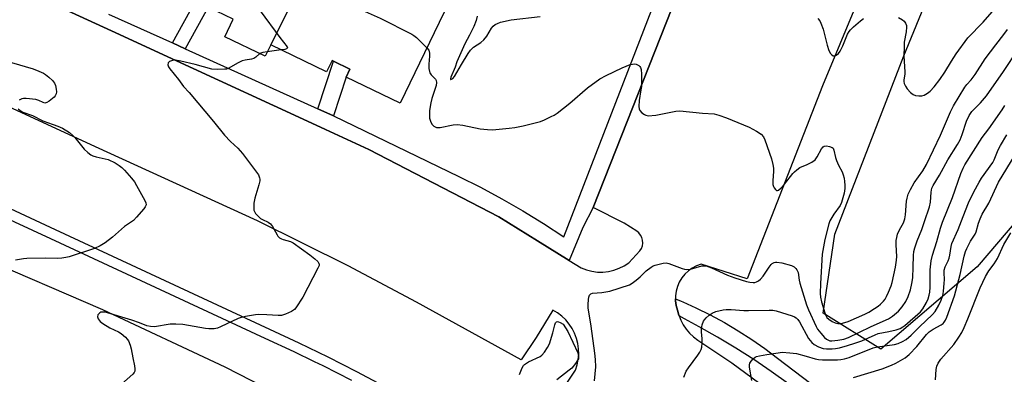
# Model space of a CAD drawing. Units: inches. Extents: x 1297761 to 1303761, y 505450 to 509450.
# Drawn here: x 1299026 to 1299371, y 508147 to 508271 of the extents above; entities that cross this region are included whole.
import ezdxf

# ---------------------------------------------------------------- set-up
doc = ezdxf.new("R2010")
doc.units = ezdxf.units.IN
doc.header["$MEASUREMENT"] = 0
for name, color, linetype in [('BLDG-Footprint', 5, 'Continuous'), ('NTRL-Trees', 3, 'Continuous'), ('TRANS-Non Street Sidewalk', 7, 'Continuous'), ('TRANS-Parking Lot', 4, 'Continuous'), ('TRANS-Road', 130, 'Continuous'), ('TRANS-Street Sidewalk', 7, 'Continuous'), ('Undefined', 1, 'Continuous')]:
    doc.layers.add(name, color=color, linetype=linetype)

msp = doc.modelspace()

# ---------------------------------------------------------------- linework, layer by layer
at = {"layer": 'BLDG-Footprint'}
for points, elevation in [([(1299137.07, 508309.12), (1299113.8, 508262.36), (1299111.86, 508258.37), (1299097.68, 508265.23), (1299100.64, 508271.34), (1299091.88, 508275.58), (1299087.45, 508277.72), (1299083.13, 508279.82), (1299082.15, 508277.8), (1299074.25, 508281.62), (1299071.92, 508276.82), (1299061.22, 508282), (1299084.22, 508328.42), (1299092.42, 508324.45), (1299094.5, 508328.75), (1299103.95, 508324.18), (1299102.1, 508320.36), (1299109.99, 508316.54), (1299112.13, 508320.96), (1299124.35, 508315.05), (1299123.16, 508312.59), (1299132.35, 508308.14), (1299133.63, 508310.78)], 406.39), ([(1299113.8, 508262.36), (1299137.07, 508309.12), (1299141.41, 508307.02), (1299143.18, 508310.68), (1299154.24, 508305.33), (1299152.18, 508301.08), (1299160.3, 508297.16), (1299162.39, 508301.47), (1299174.81, 508295.45), (1299173.16, 508292.03), (1299181.49, 508288), (1299159.18, 508241.89), (1299140.27, 508251.04), (1299141.62, 508253.81), (1299135.81, 508256.62), (1299135.35, 508256.85), (1299133.42, 508252.87)], 404.29)]:
    msp.add_lwpolyline(points, close=True, dxfattribs=dict(at, elevation=elevation))
at = {"layer": 'NTRL-Trees'}
msp.add_lwpolyline([(1299361.58, 508184.36), (1299327.83, 508155.38), (1299307.59, 508168.05), (1299311.65, 508195.78), (1299335.96, 508258.48), (1299360.99, 508319.6), (1299383.98, 508372.88), (1299404.43, 508429.55), (1299417.56, 508473.42), (1299457.72, 508501.44), (1299474.38, 508495.89), (1299495.22, 508476.44), (1299521.61, 508434.77), (1299503.64, 508399.17), (1299468.14, 508349.71), (1299447.54, 508317.26), (1299420.55, 508271.07), (1299396.21, 508224.98)], close=True, dxfattribs=at)
at = {"layer": 'TRANS-Non Street Sidewalk'}
for points in [[(1299083.82, 508260.98), (1299079.33, 508263.02), (1299087.45, 508277.72), (1299091.88, 508275.58)], [(1299135.79, 508237.42), (1299130.31, 508239.91), (1299135.81, 508256.62), (1299141.62, 508253.81), (1299140.27, 508251.04)]]:
    msp.add_lwpolyline(points, close=True, dxfattribs=at)
msp.add_lwpolyline([(1299295.46, 508143.26), (1299289.41, 508147.59), (1299283.24, 508151.76), (1299276.96, 508155.76), (1299270.58, 508159.58), (1299264.09, 508163.23), (1299259.02, 508166.04), (1299257.06, 508167.12), (1299256.98, 508167.31), (1299256.5, 508169.11), (1299256.03, 508170.74), (1299255.79, 508172.42), (1299255.79, 508173.08), (1299257.81, 508172.27), (1299258.39, 508172.01), (1299262.95, 508169.97), (1299268, 508167.47), (1299272.96, 508164.79), (1299277.8, 508161.91), (1299282.53, 508158.86), (1299287.15, 508155.62), (1299291.64, 508152.22), (1299315.02, 508134.46)], dxfattribs=at)
at = {"layer": 'TRANS-Parking Lot'}
for points in [[(1298959.64, 508312.5, 0), (1299057.94, 508267.29, 0), (1299086.61, 508254.1, 0), (1299123.62, 508236.96, 0), (1299132.99, 508232.62, 0), (1299148.19, 508225.58, 0), (1299193.85, 508201.95, 0), (1299207.38, 508193.52, 0), (1299218.55, 508186.56, 0), (1299222.74, 508183.95, 0), (1299224.56, 508183.25, 0), (1299226.46, 508182.77, 0), (1299228.39, 508182.52, 0), (1299230.35, 508182.5, 0), (1299232.29, 508182.72, 0), (1299234.19, 508183.16, 0), (1299236.02, 508183.83, 0), (1299237.77, 508184.71, 0), (1299239.39, 508185.79, 0), (1299243.31, 508189.95, 0), (1299243.84, 508190.79, 0), (1299244.18, 508191.71, 0), (1299244.33, 508192.69, 0), (1299244.28, 508193.68, 0), (1299244.03, 508194.64, 0), (1299243.58, 508195.52, 0), (1299242.97, 508196.3, 0), (1299242.21, 508196.93, 0), (1299237.84, 508199.71, 0), (1299226.98, 508205.25, 0), (1299254.54, 508275.12, 0)], [(1299319.56, 508277.26, 0), (1299307.38, 508247.97, 0), (1299280.99, 508180.13, 0), (1299264.82, 508185.27, 0), (1299263.22, 508184.7, 0), (1299261.71, 508183.92, 0), (1299260.33, 508182.94, 0), (1299259.09, 508181.78, 0), (1299258.02, 508180.46, 0), (1299257.14, 508179.01, 0), (1299256.47, 508177.45, 0), (1299256.01, 508175.81, 0), (1299255.79, 508174.12, 0), (1299255.79, 508173.08, 0), (1299255.79, 508172.42, 0), (1299256.03, 508170.74, 0), (1299256.5, 508169.11, 0), (1299256.98, 508167.31, 0), (1299257.06, 508167.12, 0), (1299257.66, 508165.58, 0), (1299258.53, 508163.94, 0), (1299259.57, 508162.4, 0), (1299260.77, 508160.98, 0), (1299262.12, 508159.7, 0), (1299263.6, 508158.58, 0), (1299275.59, 508150.65, 0), (1299313.46, 508122.58, 0)], [(1299200.71, 508117.97, 0), (1299220.78, 508148.08, 0), (1299221.35, 508149.89, 0), (1299221.71, 508151.74, 0), (1299221.87, 508153.63, 0), (1299221.81, 508155.51, 0), (1299221.55, 508157.39, 0), (1299221.08, 508159.22, 0), (1299220.41, 508160.99, 0), (1299219.55, 508162.67, 0), (1299218.51, 508164.25, 0), (1299217.3, 508165.7, 0), (1299215.94, 508167.01, 0), (1299214.44, 508168.16, 0), (1299212.83, 508169.14, 0), (1299206.97, 508159.55, 0), (1299201.67, 508151.72, 0), (1299164.96, 508171.89, 0), (1299140.96, 508184.75, 0), (1299109.13, 508200.54, 0), (1299052.33, 508226.49, 0), (1298951.68, 508273.05, 0)]]:
    msp.add_polyline3d(points, dxfattribs=at)
at = {"layer": 'TRANS-Road'}
msp.add_lwpolyline([(1298828.22, 508273.02), (1299011.3, 508188.12), (1299054.83, 508169.36), (1299097.71, 508149.15), (1299139.89, 508127.53), (1299174.48, 508108.45), (1299183.16, 508102.56), (1299209.58, 508085.59), (1299217.37, 508079.38), (1299234.57, 508066.42), (1299242.2, 508060.68), (1299244.6, 508058.87), (1299269.53, 508038.2), (1299294.43, 508015.51), (1299318.24, 507991.68), (1299328.32, 507980.89), (1299350.47, 507955.28), (1299371.39, 507928.67)], dxfattribs=at)
at = {"layer": 'TRANS-Street Sidewalk'}
for points in [[(1299254.54, 508275.12), (1299226.98, 508205.25), (1299223.31, 508198.14), (1299218.55, 508186.56), (1299207.38, 508193.52), (1299193.85, 508201.95), (1299148.19, 508225.58), (1299132.99, 508232.62), (1299123.62, 508236.96), (1299086.61, 508254.1), (1299057.94, 508267.29), (1298959.64, 508312.5)], [(1299056.95, 508273.17), (1299079.33, 508263.02), (1299083.82, 508260.98), (1299113.32, 508247.61), (1299130.31, 508239.91), (1299135.79, 508237.42), (1299179.86, 508216.12), (1299187.44, 508212.29), (1299194.9, 508208.26), (1299202.25, 508204.02), (1299209.48, 508199.58), (1299216.59, 508194.94), (1299247.45, 508274.81)], [(1298985.42, 508222.1), (1299038.21, 508197.47), (1299113.39, 508162.45), (1299123.62, 508157.69), (1299133.8, 508152.72), (1299143.88, 508147.56), (1299151.39, 508143.53)], [(1299142.23, 508144.41), (1299132.21, 508149.54), (1299129.16, 508151.02), (1299122.09, 508154.48), (1299111.89, 508159.22), (1299036.72, 508194.24), (1298987.51, 508216.93)]]:
    msp.add_lwpolyline(points, dxfattribs=at)
at = {"layer": 'Undefined'}
msp.add_line((1299117.5, 508260.57, 406), (1299112.62, 508259.93, 406), dxfattribs=at)
for points, elevation in [([(1299121.56, 508316.39), (1299121.47, 508315.97), (1299121.49, 508315.43), (1299121.74, 508314.33), (1299123.78, 508307.95), (1299124.41, 508306.29), (1299126.64, 508301.4), (1299134.42, 508285.64), (1299135.25, 508284.08), (1299135.77, 508283.36), (1299137.05, 508282.13), (1299144.49, 508275.63), (1299145.65, 508274.71), (1299146.91, 508274.03), (1299152.2, 508271.78), (1299163.29, 508266.15), (1299164.04, 508265.68), (1299164.94, 508264.93), (1299168.61, 508261.36)], 404), ([(1299110.06, 508274.34), (1299117.01, 508264.98), (1299119.62, 508261.7), (1299119.7, 508261.29), (1299119.33, 508260.96), (1299118.72, 508260.77), (1299117.5, 508260.57)], 406), ([(1299334.07, 508271.93), (1299335.47, 508271.17), (1299336.06, 508270.65), (1299336.54, 508269.95), (1299336.84, 508269.18), (1299336.89, 508268.63), (1299336.73, 508266.92), (1299336.08, 508263.26), (1299335.97, 508261.83), (1299335.94, 508258.34), (1299336.31, 508252.9), (1299336.25, 508252.05), (1299335.93, 508250.06), (1299335.94, 508249.52), (1299336.08, 508248.77), (1299336.45, 508247.82), (1299337.1, 508246.88), (1299338.27, 508245.59), (1299339.13, 508244.92), (1299340.05, 508244.55), (1299341.12, 508244.41), (1299342.27, 508244.47), (1299343.06, 508244.69), (1299344.25, 508245.35), (1299345.12, 508246.11), (1299346.52, 508247.61), (1299348.53, 508250.15), (1299350.35, 508252.76), (1299352.62, 508256.65), (1299354.28, 508259.26), (1299358.34, 508264.79), (1299363.71, 508270.32), (1299368.54, 508275.88)], 402), ([(1299186.26, 508272.48), (1299185.85, 508270.9), (1299185.05, 508268.83), (1299183.54, 508265.76), (1299181.87, 508262.7), (1299179.1, 508256.43), (1299178.51, 508254.52), (1299177.02, 508251), (1299176.87, 508250.4), (1299176.92, 508250.17), (1299177.01, 508250.14), (1299177.67, 508250.48), (1299178.34, 508251.26), (1299180.72, 508255.47), (1299183.07, 508259.34), (1299183.89, 508260.55), (1299184.89, 508261.53), (1299187.5, 508263.18), (1299188.56, 508264.09), (1299189.62, 508265.43), (1299191.27, 508268.28), (1299191.79, 508268.88), (1299192.59, 508269.51), (1299193.37, 508269.89), (1299194.47, 508270.28), (1299198.21, 508271.21), (1299208.28, 508272.29)], 402), ([(1299305.69, 508271.62), (1299306.41, 508270.76), (1299306.83, 508270.04), (1299307.61, 508267.91), (1299309.01, 508262.29), (1299309.62, 508260.32), (1299310.15, 508259.34), (1299310.7, 508258.81), (1299311.11, 508258.56), (1299311.52, 508258.46), (1299312.17, 508258.69), (1299312.99, 508259.38), (1299313.61, 508260.18), (1299314.56, 508262), (1299316.2, 508266.17), (1299316.7, 508267.08), (1299317.18, 508267.7), (1299318.22, 508268.73), (1299320.66, 508270.86), (1299321.77, 508271.62)], 402), ([(1299168.61, 508261.36), (1299169.23, 508260.49), (1299169.51, 508259.45), (1299169.52, 508258.34), (1299169.23, 508255.52), (1299169.29, 508254.11), (1299169.47, 508253.02), (1299169.67, 508252.52), (1299170.1, 508251.85), (1299171.64, 508250.27), (1299171.86, 508249.85), (1299172, 508249.15), (1299171.83, 508248.13), (1299170.34, 508243.55), (1299169.96, 508241.99), (1299169.53, 508239.33), (1299169.49, 508238.22), (1299169.56, 508236.56), (1299169.81, 508235.5), (1299170.35, 508234.53), (1299171.08, 508233.73), (1299171.93, 508233.35), (1299172.4, 508233.27), (1299173.24, 508233.3), (1299177.83, 508234.25), (1299179.25, 508234.37), (1299181.21, 508234.09), (1299187.23, 508232.86), (1299189.84, 508232.58), (1299191.58, 508232.55), (1299197.41, 508233.07), (1299199.4, 508233.32), (1299202.41, 508233.95), (1299208.45, 508235.42), (1299209.83, 508235.98), (1299212.24, 508237.15), (1299213.28, 508237.71), (1299214.28, 508238.36), (1299218.79, 508241.82), (1299224.94, 508247.25), (1299229.27, 508250.37), (1299231.52, 508251.59), (1299237.1, 508254.34), (1299239.87, 508255.4), (1299240.71, 508255.63), (1299241.27, 508255.69), (1299242.05, 508255.57), (1299242.99, 508255.11), (1299243.32, 508254.8), (1299243.53, 508254.46), (1299243.79, 508253.66), (1299243.94, 508252.06), (1299243.83, 508247.67), (1299243.7, 508246.51), (1299243.02, 508242.76), (1299242.96, 508240.67), (1299243.08, 508239.83), (1299243.3, 508239.33), (1299244.03, 508238.51), (1299244.92, 508237.84), (1299245.41, 508237.61), (1299246.25, 508237.47), (1299248.92, 508237.61), (1299255.87, 508239.01), (1299257.32, 508239.18), (1299265.24, 508238.3), (1299269.33, 508238.07), (1299270.97, 508237.64), (1299273.67, 508236.77), (1299281.62, 508233.38), (1299284.2, 508232.07), (1299285.84, 508230.97), (1299286.66, 508230), (1299287.17, 508229.03), (1299289.5, 508222.29), (1299289.94, 508220.37), (1299290.14, 508218.98), (1299290.14, 508217.83), (1299289.93, 508214.64), (1299289.99, 508213.31), (1299290.19, 508212.57), (1299290.44, 508212.09), (1299290.89, 508211.47), (1299291.23, 508211.2), (1299291.59, 508211.13), (1299291.95, 508211.26), (1299292.91, 508212.06), (1299294.09, 508213.42), (1299296.96, 508217.15), (1299297.54, 508217.77), (1299298.35, 508218.47), (1299299.47, 508219.22), (1299302.05, 508220.37), (1299303.62, 508221.15), (1299304.79, 508221.96), (1299305.56, 508223.05), (1299306.97, 508225.77), (1299307.59, 508226.57), (1299308, 508226.78), (1299308.74, 508226.84), (1299309.81, 508226.69), (1299310.76, 508226.33), (1299311.09, 508226.01), (1299311.39, 508225.36), (1299311.91, 508222.77), (1299312.28, 508221.68), (1299313.01, 508220.09), (1299314.25, 508217.72), (1299314.67, 508216.63), (1299314.95, 508215.5), (1299315.12, 508214.39), (1299315.2, 508213.01), (1299315.17, 508211.88), (1299314.95, 508210.2), (1299314.06, 508206.94), (1299313.56, 508205.92), (1299311.31, 508202.82), (1299309.93, 508200.53), (1299309.55, 508199.48), (1299308.14, 508193.9), (1299307.28, 508188.83), (1299306.64, 508178.52), (1299306.57, 508175.01), (1299306.73, 508173.67), (1299307.05, 508172.05), (1299308.17, 508168.24), (1299308.56, 508167.22), (1299308.91, 508166.59), (1299309.61, 508165.9), (1299310.77, 508165.15), (1299311.77, 508164.69), (1299312.81, 508164.46), (1299313.61, 508164.41), (1299314.41, 508164.5), (1299316.33, 508165.18), (1299322.25, 508167.69), (1299323.69, 508168.46), (1299325.67, 508169.68), (1299326.85, 508170.51), (1299327.74, 508171.28), (1299328.78, 508172.33), (1299329.31, 508173.01), (1299329.84, 508173.96), (1299330.53, 508175.5), (1299331.41, 508177.63), (1299331.79, 508178.8), (1299332.97, 508184.19), (1299333.35, 508186.73), (1299333.4, 508188), (1299333.22, 508192.11), (1299333.27, 508193.55), (1299333.4, 508194.69), (1299333.73, 508195.79), (1299334.38, 508197.41), (1299335.75, 508199.87), (1299336.29, 508201.23), (1299336.53, 508202.68), (1299336.88, 508207.43), (1299337.09, 508208.53), (1299337.48, 508209.85), (1299338.28, 508211.57), (1299339.56, 508213.86), (1299342.56, 508218.08), (1299343.84, 508220.27), (1299348.79, 508230.67), (1299352.33, 508238.88), (1299353.34, 508240.99), (1299357.36, 508247.48), (1299358.05, 508248.38), (1299359.58, 508250.12), (1299360.95, 508251.89), (1299364.48, 508257.42), (1299368.14, 508262.34), (1299371.02, 508266.05), (1299372.23, 508267.75)], 404), ([(1299227.34, 508144.32), (1299227.81, 508149.21), (1299227.79, 508151.76), (1299227.56, 508153.96), (1299226.26, 508163.53), (1299225.2, 508169.93), (1299225.17, 508171.1), (1299225.26, 508172.86), (1299225.36, 508173.7), (1299225.59, 508174.42), (1299226.06, 508174.85), (1299226.74, 508175.05), (1299229.98, 508175.31), (1299232.75, 508175.79), (1299239.64, 508178.06), (1299240.65, 508178.61), (1299242.04, 508179.66), (1299243.37, 508180.8), (1299245.47, 508182.89), (1299247.24, 508184.25), (1299247.95, 508184.66), (1299248.73, 508184.96), (1299251.48, 508185.65), (1299252.58, 508185.74), (1299253.43, 508185.57), (1299258.15, 508183.77), (1299258.97, 508183.52), (1299259.73, 508183.42), (1299261.03, 508183.5), (1299264.99, 508184.66), (1299265.84, 508184.75), (1299266.62, 508184.65), (1299268.39, 508184.05), (1299274.11, 508181.37), (1299276.61, 508180.43), (1299280.75, 508179.16), (1299281.93, 508178.95), (1299283.1, 508178.85), (1299283.67, 508178.9), (1299284.2, 508179.07), (1299284.96, 508179.46), (1299285.67, 508179.97), (1299286.6, 508181.06), (1299288.64, 508184.27), (1299289.33, 508185.18), (1299289.73, 508185.53), (1299290.38, 508185.89), (1299290.85, 508186.03), (1299291.4, 508186.04), (1299293.1, 508185.73), (1299296.52, 508184.83), (1299297.49, 508184.3), (1299298.08, 508183.76), (1299298.41, 508183.34), (1299298.66, 508182.87), (1299298.81, 508182.33), (1299299.2, 508179.63), (1299299.43, 508178.56), (1299301.76, 508170.99), (1299302.43, 508169.22), (1299305.15, 508163.38), (1299305.66, 508162.46), (1299306.75, 508161.06), (1299308.11, 508159.52), (1299308.73, 508158.94), (1299309.44, 508158.52), (1299309.94, 508158.38), (1299310.69, 508158.33), (1299312.77, 508158.54), (1299314.82, 508158.9), (1299316.48, 508159.47), (1299324.18, 508163.23), (1299327.63, 508164.73), (1299330.5, 508166.09), (1299331.97, 508167.02), (1299334, 508168.74), (1299335.31, 508170.29), (1299336.61, 508172.17), (1299337.44, 508173.94), (1299338.3, 508176.31), (1299338.76, 508178.46), (1299339.02, 508180.44), (1299339.24, 508184.27), (1299339.26, 508188.3), (1299339.43, 508189.71), (1299339.77, 508191.04), (1299340.56, 508193.49), (1299342.24, 508197.42), (1299343.11, 508200.28), (1299344.88, 508205.43), (1299345.22, 508207.1), (1299345.46, 508210.64), (1299345.74, 508211.96), (1299346.18, 508212.91), (1299348.39, 508216.56), (1299351.36, 508221.9), (1299354.68, 508227.33), (1299355.63, 508229.04), (1299356.39, 508230.82), (1299357.93, 508235.51), (1299358.82, 508237.55), (1299359.74, 508238.91), (1299362.82, 508241.94), (1299364.9, 508244.39), (1299370.89, 508252.96), (1299376.08, 508261)], 406), ([(1299110, 508259.27), (1299108.56, 508258.06), (1299107.85, 508257.62), (1299107.06, 508257.33), (1299104.86, 508257.02), (1299103.77, 508256.7), (1299102.2, 508255.95), (1299099.09, 508254.19), (1299098.28, 508253.87), (1299097.73, 508253.77), (1299095.15, 508253.7), (1299093.14, 508253.82), (1299087.26, 508255.46), (1299082.31, 508256.65), (1299080.4, 508256.95), (1299079.31, 508256.88), (1299078.33, 508256.52), (1299077.82, 508256.04), (1299077.69, 508255.34), (1299077.97, 508254.61), (1299078.46, 508253.89), (1299081.49, 508250.17), (1299083.17, 508247.77), (1299085.24, 508245.58), (1299093.74, 508235.39), (1299097.54, 508230.64), (1299099.75, 508228.36), (1299102.26, 508226.06), (1299103.95, 508224.2), (1299109.51, 508216.68), (1299109.93, 508215.66), (1299109.99, 508215.14), (1299109.95, 508214.59), (1299109.62, 508213.2), (1299108.23, 508208.46), (1299107.91, 508206.78), (1299107.86, 508205.39), (1299107.94, 508204.31), (1299108.07, 508203.8), (1299108.46, 508203.12), (1299109.37, 508202.1), (1299110.19, 508201.38), (1299110.88, 508200.97), (1299112.92, 508200.1), (1299113.74, 508199.46), (1299114.38, 508198.57), (1299116.02, 508195.6), (1299116.35, 508195.16), (1299116.94, 508194.59), (1299117.63, 508194.14), (1299118.13, 508193.92), (1299120.72, 508193.28), (1299121.74, 508192.79), (1299127.48, 508188.61), (1299129.28, 508187.17), (1299130.29, 508186.19), (1299130.71, 508185.57), (1299130.78, 508185.35), (1299130.76, 508184.86), (1299130.36, 508183.84), (1299125.05, 508173.65), (1299122.68, 508169.96), (1299122.11, 508169.33), (1299121.13, 508168.7), (1299118.96, 508167.71), (1299117.56, 508167.27), (1299116.44, 508167.22), (1299112.42, 508167.52), (1299109.59, 508167.61), (1299108.42, 508167.51), (1299104.91, 508166.91), (1299103.47, 508166.6), (1299102.36, 508166.2), (1299096.19, 508163.25), (1299095.1, 508162.81), (1299094, 508162.61), (1299092.06, 508162.57), (1299090.95, 508162.65), (1299082.93, 508164.03), (1299080.47, 508164.23), (1299078.51, 508164.17), (1299073, 508163.3), (1299071.66, 508163.34), (1299070.38, 508163.64), (1299067.78, 508164.67), (1299065.11, 508165.57), (1299056.6, 508168.16), (1299055.72, 508168.38), (1299054.85, 508168.47), (1299054.25, 508168.37), (1299053.83, 508168.15), (1299053.46, 508167.85), (1299053.19, 508167.48), (1299053.04, 508166.8), (1299053.24, 508166.09), (1299054.03, 508165.09), (1299054.91, 508164.4), (1299057.38, 508162.94), (1299060.41, 508161.46), (1299061.36, 508160.9), (1299062.84, 508159.59), (1299063.41, 508158.96), (1299063.88, 508158.29), (1299064.54, 508156.82), (1299064.91, 508155.49), (1299065.42, 508152.4), (1299066.04, 508149.58), (1299066.14, 508148.47), (1299066.09, 508147.69), (1299065.91, 508147.22), (1299065.4, 508146.58), (1299061.47, 508143.1)], 406), ([(1299112.62, 508259.93), (1299111.08, 508259.66), (1299110, 508259.27)], 406), ([(1299022.85, 508256.18), (1299030.49, 508253.91), (1299032.45, 508253.17), (1299034.09, 508252.45), (1299034.84, 508252), (1299035.99, 508251.04), (1299037.28, 508249.8), (1299037.99, 508248.89), (1299038.29, 508248.12), (1299038.59, 508246.74), (1299038.66, 508245.91), (1299038.56, 508245.13), (1299038.24, 508244.46), (1299037.87, 508244.02), (1299036.04, 508242.52), (1299035.32, 508242.07), (1299034.61, 508241.86), (1299033.97, 508242.05), (1299032.51, 508242.86), (1299031.43, 508243.15), (1299027.97, 508243.5), (1299027.11, 508243.48), (1299026.54, 508243.37), (1299026.01, 508243.17), (1299025.56, 508242.88)], 408), ([(1299025.17, 508239.93), (1299025.95, 508239.25), (1299026.88, 508238.74), (1299030.2, 508237.53), (1299033.86, 508235.71), (1299039.16, 508233.79), (1299040.75, 508233.06), (1299043.17, 508231.54), (1299044.3, 508230.68), (1299045.07, 508229.85), (1299048.42, 508225.76), (1299049.65, 508224.55), (1299050.71, 508223.71), (1299051.45, 508223.33), (1299052.54, 508222.97), (1299055.69, 508222.35), (1299056.82, 508222.03), (1299059.24, 508220.9), (1299060.68, 508219.95), (1299061.54, 508219.25), (1299062.49, 508218.32), (1299064.95, 508215.52), (1299066.02, 508214.18), (1299066.78, 508212.91), (1299069.61, 508207.66), (1299069.95, 508206.88), (1299070.07, 508206.12), (1299069.79, 508205.41), (1299069.29, 508204.71), (1299066.76, 508201.75), (1299065.72, 508200.69), (1299062.55, 508198.47), (1299058.3, 508194.76), (1299055.71, 508192.75), (1299054.02, 508191.7), (1299051.99, 508190.77), (1299043.11, 508187.91), (1299041.96, 508187.6), (1299040.57, 508187.38), (1299039.17, 508187.29), (1299034.65, 508187.37), (1299028.28, 508187.28), (1299027.13, 508187.19), (1299024.32, 508186.75)], 408), ([(1299258.7, 508145.62), (1299259.56, 508147.69), (1299260.36, 508148.9), (1299263.69, 508153.32), (1299264.31, 508154.31), (1299264.83, 508155.34), (1299265.08, 508156.14), (1299265.18, 508157.51), (1299265.14, 508159.18), (1299264.94, 508161.38), (1299264.92, 508162.52), (1299265.19, 508163.94), (1299265.67, 508165.29), (1299265.97, 508165.76), (1299266.55, 508166.4), (1299267.67, 508167.36), (1299268.62, 508168.04), (1299269.95, 508168.62), (1299272.51, 508169.29), (1299273.64, 508169.38), (1299275.35, 508169.34), (1299279.78, 508169.03), (1299281.45, 508168.98), (1299288.65, 508169.14), (1299290.01, 508169.07), (1299291.08, 508168.9), (1299296.78, 508167.17), (1299297.57, 508166.83), (1299298.19, 508166.4), (1299298.72, 508165.86), (1299299.3, 508165.01), (1299302.51, 508159.17), (1299303.62, 508157.78), (1299304.5, 508157.01), (1299306.03, 508156.21), (1299307.65, 508155.62), (1299308.79, 508155.51), (1299310.81, 508155.52), (1299311.96, 508155.61), (1299313.3, 508155.9), (1299316.17, 508156.67), (1299318.7, 508157.48), (1299321.2, 508158.37), (1299325.91, 508160.5), (1299326.93, 508160.89), (1299330.61, 508161.59), (1299333.2, 508162.25), (1299334.59, 508162.71), (1299335.58, 508163.22), (1299336.24, 508163.7), (1299341.71, 508168.59), (1299342.55, 508169.63), (1299343.83, 508171.8), (1299344.43, 508173.06), (1299344.85, 508174.36), (1299345.02, 508175.48), (1299345.14, 508177.19), (1299345.09, 508181.1), (1299345.16, 508183.32), (1299345.54, 508186.5), (1299345.99, 508188.49), (1299347.53, 508193.29), (1299348.73, 508197.89), (1299349.47, 508200.04), (1299352.98, 508208.77), (1299355.94, 508217.1), (1299356.71, 508218.98), (1299357.34, 508220.21), (1299363.4, 508229.85), (1299365.75, 508232.86), (1299370.44, 508239.55), (1299371.33, 508241.02)], 408), ([(1299282.59, 508144.46), (1299281.8, 508149.14), (1299281.8, 508149.94), (1299281.93, 508150.45), (1299282.33, 508151.16), (1299283.06, 508152.03), (1299283.7, 508152.55), (1299284.2, 508152.78), (1299285.28, 508153.07), (1299287.8, 508153.55), (1299291.83, 508154.17), (1299293.27, 508154.31), (1299295.9, 508154.18), (1299298.23, 508153.89), (1299301.6, 508152.98), (1299304.75, 508152), (1299305.97, 508151.75), (1299307.42, 508151.67), (1299312.67, 508151.66), (1299313.8, 508151.73), (1299315.12, 508151.98), (1299316.74, 508152.54), (1299325.1, 508155.89), (1299326.65, 508156.23), (1299332.68, 508157.04), (1299333.88, 508157.38), (1299335.5, 508158.11), (1299336.76, 508158.86), (1299338.52, 508160.31), (1299341.4, 508163.28), (1299346, 508167.58), (1299346.86, 508168.7), (1299348.21, 508170.86), (1299349.05, 508172.69), (1299349.62, 508174.32), (1299349.87, 508175.71), (1299350.09, 508178.59), (1299350.12, 508179.76), (1299350.03, 508182.38), (1299350.1, 508183.19), (1299350.44, 508184.3), (1299351.42, 508186.42), (1299351.8, 508187.45), (1299352.03, 508188.46), (1299352.5, 508191.5), (1299352.8, 508192.57), (1299355.01, 508197.52), (1299356.7, 508202.02), (1299358.63, 508206.83), (1299360.5, 508210.71), (1299362.29, 508214.08), (1299363.21, 508215.54), (1299367.15, 508221.03), (1299367.63, 508221.95), (1299369.04, 508225.41), (1299369.78, 508226.98), (1299372.03, 508230.73)], 410), ([(1299318.22, 508145.47), (1299328.36, 508148.55), (1299331.58, 508149.77), (1299333.12, 508150.52), (1299336.33, 508152.37), (1299337.83, 508153.55), (1299340.52, 508156.37), (1299343.91, 508160.52), (1299344.84, 508161.47), (1299346.23, 508162.43), (1299349.01, 508163.95), (1299349.68, 508164.46), (1299350.05, 508164.88), (1299350.5, 508165.62), (1299350.96, 508166.68), (1299353.65, 508174.18), (1299355.7, 508181.61), (1299357.13, 508188.06), (1299357.6, 508189.76), (1299357.99, 508190.85), (1299359.31, 508193.37), (1299360.94, 508195.88), (1299361.25, 508196.67), (1299362.07, 508199.73), (1299362.63, 508201.27), (1299363.41, 508202.81), (1299365.69, 508206.74), (1299369.14, 508214.16), (1299374.91, 508223.72)], 412), ([(1299347.05, 508144.59), (1299347.24, 508148.32), (1299347.5, 508149.41), (1299347.92, 508150.44), (1299348.92, 508151.89), (1299353.4, 508157), (1299355.21, 508159.59), (1299356.22, 508161.28), (1299357.13, 508163.05), (1299358.38, 508166.03), (1299362.72, 508177.02), (1299364.59, 508180.94), (1299365.68, 508182.97), (1299367.57, 508185.45), (1299368.75, 508187.32), (1299370.99, 508192.19), (1299373.48, 508196.3)], 414), ([(1299201.1, 508146.52), (1299202.06, 508148.9), (1299202.48, 508149.62), (1299202.83, 508150.02), (1299204.19, 508150.93), (1299208.29, 508152.85), (1299208.94, 508153.35), (1299209.84, 508154.41), (1299210.96, 508156.05), (1299211.6, 508157.3), (1299212.81, 508161.14), (1299213.44, 508163.91), (1299213.68, 508164.64), (1299214.02, 508165.07), (1299214.43, 508165.13), (1299214.73, 508165.05), (1299215.38, 508164.77), (1299216.35, 508164.17), (1299218.01, 508161.59), (1299221.55, 508154.09), (1299221.83, 508153.01), (1299221.73, 508152.01), (1299221.36, 508151.27), (1299220.69, 508150.35), (1299219.39, 508148.79), (1299218.55, 508147.98), (1299214.22, 508144.63)], 406)]:
    msp.add_lwpolyline(points, dxfattribs=dict(at, elevation=elevation))

doc.saveas('drawing.dxf')
